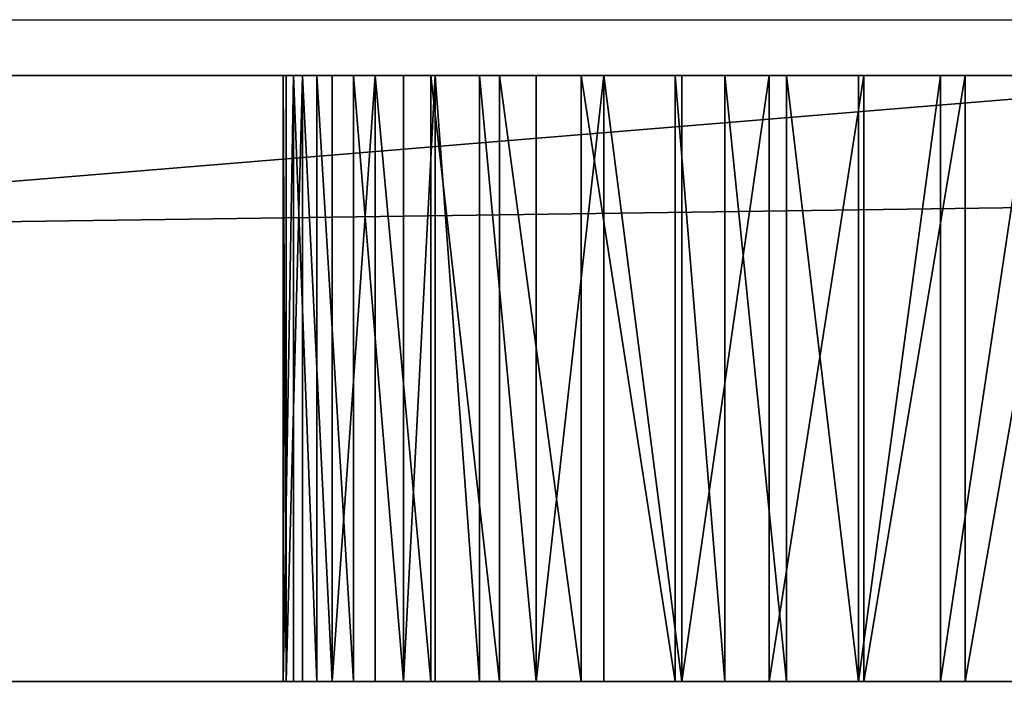
# Model space of a CAD drawing. Units: inches. Extents: x -155 to 242, y -178 to 301.
# Drawn here: x 62 to 64, y -26 to -25 of the extents above; entities that cross this region are included whole.
import ezdxf

# ---------------------------------------------------------------- set-up
doc = ezdxf.new("R2010")
doc.units = ezdxf.units.IN
doc.header["$MEASUREMENT"] = 0
doc.layers.get('0').update_dxf_attribs({"true_color": 0xffffff})
for name, color, linetype, true_color in [('element', 7, 'Continuous', 0xcc6600), ('FREZ_DZIURA__WEW__', 4, 'Continuous', 0x00ffff), ('kapsle', 7, 'Continuous', 0xffffff)]:
    doc.layers.add(name, color=color, linetype=linetype, true_color=true_color)
doc.layers.add('strefa bezpieczeństwa', color=7, linetype='Continuous')

# ---------------------------------------------------------------- blocks, each defined once
blk = doc.blocks.new('Group_44')
for p, q in [((0.1939, 2.996), (71.8942, 2.996)), ((15.3631, 2.996, 70.9263), (27.5253, 2.996, 71.0882)), ((15.7403, 2.996, 64.3654), (15.9154, 2.996, 64.3102)), ((15.9558, 2.996, 57.5061), (15.8064, 2.996, 57.3994)), ((15.9154, 2.996, 64.3102), (16.0825, 2.996, 64.2341)), ((15.9154, 2.996, 64.3102), (15.9154, 1.996, 64.3102)), ((16.0912, 2.996, 57.6301), (15.9558, 2.996, 57.5061)), ((15.9558, 2.996, 57.5061), (15.9558, 1.996, 57.5061)), ((16.0825, 2.996, 64.2341), (16.2391, 2.996, 64.1382)), ((16.0825, 2.996, 64.2341), (16.0825, 1.996, 64.2341)), ((16.2105, 2.996, 57.7697), (16.0912, 2.996, 57.6301)), ((16.0912, 2.996, 57.6301), (16.0912, 1.996, 57.6301)), ((16.312, 2.996, 57.9228), (16.2105, 2.996, 57.7697)), ((16.2105, 2.996, 57.7697), (16.2105, 1.996, 57.7697)), ((16.2391, 2.996, 64.1382), (16.3829, 2.996, 64.0239)), ((16.2391, 2.996, 64.1382), (16.2391, 1.996, 64.1382)), ((16.394, 2.996, 58.0871), (16.312, 2.996, 57.9228)), ((16.312, 2.996, 57.9228), (16.312, 1.996, 57.9228)), ((16.3829, 2.996, 64.0239), (16.5117, 2.996, 63.8931)), ((16.3829, 2.996, 64.0239), (16.3829, 1.996, 64.0239)), ((16.5493, 2.996, 58.4966), (16.394, 2.996, 58.0871)), ((16.394, 2.996, 58.0871), (16.394, 1.996, 58.0871)), ((16.5117, 2.996, 63.8931), (16.6236, 2.996, 63.7475)), ((16.5117, 2.996, 63.8931), (16.5117, 1.996, 63.8931)), ((16.6839, 2.996, 58.9134), (16.5493, 2.996, 58.4966)), ((16.5493, 2.996, 58.4966), (16.5493, 1.996, 58.4966)), ((16.6236, 2.996, 63.7475), (16.717, 2.996, 63.5894)), ((16.6236, 2.996, 63.7475), (16.6236, 1.996, 63.7475)), ((16.7975, 2.996, 59.3364), (16.6839, 2.996, 58.9134)), ((16.6839, 2.996, 58.9134), (16.6839, 1.996, 58.9134)), ((16.717, 2.996, 63.5894), (16.7905, 2.996, 63.4211)), ((16.717, 2.996, 63.5894), (16.717, 1.996, 63.5894)), ((16.7905, 2.996, 63.4211), (16.8429, 2.996, 63.2451)), ((16.7905, 2.996, 63.4211), (16.7905, 1.996, 63.4211)), ((16.8897, 2.996, 59.7646), (16.7975, 2.996, 59.3364)), ((16.7975, 2.996, 59.3364), (16.7975, 1.996, 59.3364)), ((16.8429, 2.996, 63.2451), (16.9251, 2.996, 62.8149)), ((16.8429, 2.996, 63.2451), (16.8429, 1.996, 63.2451)), ((16.9603, 2.996, 60.1968), (16.8897, 2.996, 59.7646)), ((16.8897, 2.996, 59.7646), (16.8897, 1.996, 59.7646)), ((16.9251, 2.996, 62.8149), (16.9857, 2.996, 62.3811)), ((16.9251, 2.996, 62.8149), (16.9251, 1.996, 62.8149)), ((17.0092, 2.996, 60.6321), (16.9603, 2.996, 60.1968)), ((16.9603, 2.996, 60.1968), (16.9603, 1.996, 60.1968)), ((16.9857, 2.996, 62.3811), (17.0245, 2.996, 61.9448)), ((16.9857, 2.996, 62.3811), (16.9857, 1.996, 62.3811)), ((17.0363, 2.996, 61.0692), (17.0092, 2.996, 60.6321)), ((17.0092, 2.996, 60.6321), (17.0092, 1.996, 60.6321)), ((17.0245, 2.996, 61.9448), (17.0414, 2.996, 61.5072)), ((17.0245, 2.996, 61.9448), (17.0245, 1.996, 61.9448)), ((17.0414, 2.996, 61.5072), (17.0363, 2.996, 61.0692)), ((17.0363, 2.996, 61.0692), (17.0363, 1.996, 61.0692)), ((17.0414, 2.996, 61.5072), (17.0414, 1.996, 61.5072)), ((0.1939, 1.996), (71.8942, 1.996)), ((15.3631, 1.996, 70.9263), (27.5253, 1.996, 71.0882)), ((15.7403, 1.996, 64.3654), (15.9154, 1.996, 64.3102)), ((15.9558, 1.996, 57.5061), (15.8064, 1.996, 57.3994)), ((15.9154, 1.996, 64.3102), (16.0825, 1.996, 64.2341)), ((16.0912, 1.996, 57.6301), (15.9558, 1.996, 57.5061)), ((16.0825, 1.996, 64.2341), (16.2391, 1.996, 64.1382)), ((16.2105, 1.996, 57.7697), (16.0912, 1.996, 57.6301)), ((16.312, 1.996, 57.9228), (16.2105, 1.996, 57.7697)), ((16.2391, 1.996, 64.1382), (16.3829, 1.996, 64.0239)), ((16.394, 1.996, 58.0871), (16.312, 1.996, 57.9228)), ((16.3829, 1.996, 64.0239), (16.5117, 1.996, 63.8931)), ((16.5493, 1.996, 58.4966), (16.394, 1.996, 58.0871)), ((16.5117, 1.996, 63.8931), (16.6236, 1.996, 63.7475)), ((16.6839, 1.996, 58.9134), (16.5493, 1.996, 58.4966)), ((16.6236, 1.996, 63.7475), (16.717, 1.996, 63.5894)), ((16.7975, 1.996, 59.3364), (16.6839, 1.996, 58.9134)), ((16.717, 1.996, 63.5894), (16.7905, 1.996, 63.4211)), ((16.7905, 1.996, 63.4211), (16.8429, 1.996, 63.2451)), ((16.8897, 1.996, 59.7646), (16.7975, 1.996, 59.3364)), ((16.8429, 1.996, 63.2451), (16.9251, 1.996, 62.8149)), ((16.9603, 1.996, 60.1968), (16.8897, 1.996, 59.7646)), ((16.9251, 1.996, 62.8149), (16.9857, 1.996, 62.3811)), ((17.0092, 1.996, 60.6321), (16.9603, 1.996, 60.1968)), ((16.9857, 1.996, 62.3811), (17.0245, 1.996, 61.9448)), ((17.0363, 1.996, 61.0692), (17.0092, 1.996, 60.6321)), ((17.0245, 1.996, 61.9448), (17.0414, 1.996, 61.5072)), ((17.0414, 1.996, 61.5072), (17.0363, 1.996, 61.0692))]:
    blk.add_line(p, q)
at = {"color": 5, "true_color": 0x0000ff}
mesh = blk.add_polyface(dxfattribs=at)
corners = [(0.1939, 1.996), (71.8942, 2.996), (0.1939, 2.996), (71.8942, 1.996)]
mesh.append_faces([[corners[k] for k in face] for face in [(0, 1, 2), (1, 0, 3)]], dxfattribs={"vtx0": -1, "color": 5})
mesh = blk.add_polyface(dxfattribs=at)
corners = [(0.1939, 2.996), (4.8621, 2.996, 6.1818), (4.7689, 2.996, 6.1103), (4.6604, 2.996, 6.0653), (4.5439, 2.996, 6.05), (4.5439, 2.996, 6.95), (15.2965, 2.996, 57.1982), (15.1144, 2.996, 57.1741), (14.9308, 2.996, 57.1723), (4.0939, 2.996, 6.5), (0.1939, 2.996, 65.5988), (4.1093, 2.996, 6.3835), (4.1542, 2.996, 6.275), (4.2257, 2.996, 6.1818), (4.3189, 2.996, 6.1103), (4.4275, 2.996, 6.0653), (4.1093, 2.996, 6.6165), (4.1542, 2.996, 6.725), (4.2257, 2.996, 6.8182), (4.3189, 2.996, 6.8897), (4.4275, 2.996, 6.9347), (12.5887, 2.996, 58.1559), (12.9654, 2.996, 57.9325), (13.3529, 2.996, 57.7282), (13.7501, 2.996, 57.5437), (14.156, 2.996, 57.3793), (14.5697, 2.996, 57.2354), (14.7483, 2.996, 57.1928), (12.2236, 2.996, 58.3978), (11.8711, 2.996, 58.6578), (11.5321, 2.996, 58.9351), (11.2074, 2.996, 59.2291), (10.8978, 2.996, 59.5389), (10.6042, 2.996, 59.8639), (10.3272, 2.996, 60.2031), (10.2259, 2.996, 60.3563), (10.1441, 2.996, 60.5207), (10.0828, 2.996, 60.6938), (10.0431, 2.996, 60.8731), (10.0255, 2.996, 61.0559), (10.0302, 2.996, 61.2395), (10.0572, 2.996, 61.4211), (10.1062, 2.996, 61.5981), (10.1763, 2.996, 61.7678), (10.2665, 2.996, 61.9277), (10.3755, 2.996, 62.0755), (10.5017, 2.996, 62.2089), (10.8332, 2.996, 62.4952), (11.1786, 2.996, 62.7646), (11.537, 2.996, 63.0163), (11.9076, 2.996, 63.2497), (12.2894, 2.996, 63.4643), (12.6815, 2.996, 63.6594), (13.0829, 2.996, 63.8347), (13.4926, 2.996, 63.9897), (13.9095, 2.996, 64.1239), (14.3326, 2.996, 64.2371), (14.7608, 2.996, 64.3289), (15.1932, 2.996, 64.3991), (15.3765, 2.996, 64.4102), (19.6652, 2.996, 64.4486), (19.7205, 2.996, 64.596), (19.7933, 2.996, 64.7356), (19.8825, 2.996, 64.8652), (19.9868, 2.996, 64.9831), (22.7461, 2.996, 65.6004), (8.5899, 2.996, 68.1485)]
mesh.append_faces([[corners[k] for k in face] for face in [(0, 9, 10), (9, 0, 11), (11, 0, 12), (12, 0, 13), (13, 0, 14), (14, 0, 15), (15, 0, 4), (21, 5, 22), (22, 5, 23), (23, 5, 24), (24, 5, 25), (25, 5, 26), (26, 5, 27), (27, 5, 8), (10, 65, 66)]], dxfattribs={"vtx0": -1, "vtx1": -1, "color": 5})
mesh.append_faces([[corners[k] for k in face] for face in [(10, 5, 21), (10, 59, 60)]], dxfattribs={"vtx0": -1, "vtx1": -1, "vtx2": -1, "color": 5})
mesh.append_faces([[corners[k] for k in face] for face in [(0, 1, 2), (0, 2, 3), (0, 3, 4), (5, 6, 7), (5, 7, 8), (10, 9, 16), (10, 16, 17), (10, 17, 18), (10, 18, 19), (10, 19, 20), (10, 20, 5), (10, 21, 28), (10, 28, 29), (10, 29, 30), (10, 30, 31), (10, 31, 32), (10, 32, 33), (10, 33, 34), (10, 34, 35), (10, 35, 36), (10, 36, 37), (10, 37, 38), (10, 38, 39), (10, 39, 40), (10, 40, 41), (10, 41, 42), (10, 42, 43), (10, 43, 44), (10, 44, 45), (10, 45, 46), (10, 46, 47), (10, 47, 48), (10, 48, 49), (10, 49, 50), (10, 50, 51), (10, 51, 52), (10, 52, 53), (10, 53, 54), (10, 54, 55), (10, 55, 56), (10, 56, 57), (10, 57, 58), (10, 58, 59), (10, 60, 61), (10, 61, 62), (10, 62, 63), (10, 63, 64)]], dxfattribs={"vtx0": -1, "vtx2": -1, "color": 5})
mesh = blk.add_polyface(dxfattribs=at)
corners = [(16.9603, 2.996, 60.1968), (21.5163, 2.996, 60.2095), (17.0092, 2.996, 60.6321), (21.0293, 2.996, 60.7807), (17.0363, 2.996, 61.0692), (20.8079, 2.996, 61.0838), (17.0414, 2.996, 61.5072), (20.412, 2.996, 61.7215), (17.0245, 2.996, 61.9448), (20.2385, 2.996, 62.0545), (16.9857, 2.996, 62.3811), (20.0819, 2.996, 62.3956), (16.9251, 2.996, 62.8149), (19.8209, 2.996, 63.0994), (16.8429, 2.996, 63.2451), (19.7172, 2.996, 63.4602), (16.7905, 2.996, 63.4211), (16.717, 2.996, 63.5894), (19.6317, 2.996, 63.8258), (16.6236, 2.996, 63.7475), (16.5117, 2.996, 63.8931), (19.6114, 2.996, 63.9819), (16.3829, 2.996, 64.0239), (19.6103, 2.996, 64.1393), (16.2391, 2.996, 64.1382), (16.0825, 2.996, 64.2341), (19.6283, 2.996, 64.2956), (15.9154, 2.996, 64.3102), (19.6652, 2.996, 64.4486), (15.7403, 2.996, 64.3654), (15.5597, 2.996, 64.3989), (15.3765, 2.996, 64.4102), (4.5439, 2.996, 6.95), (30.0565, 2.996, 59.19), (15.2965, 2.996, 57.1982), (0.1939, 2.996, 65.5988), (19.9868, 2.996, 64.9831), (20.1047, 2.996, 65.0873), (20.2345, 2.996, 65.1765), (20.374, 2.996, 65.2492), (20.5214, 2.996, 65.3044), (20.8845, 2.996, 65.4), (21.2519, 2.996, 65.4774), (21.6226, 2.996, 65.5362), (21.9959, 2.996, 65.5764), (22.3707, 2.996, 65.5978), (22.7461, 2.996, 65.6004), (8.5899, 2.996, 68.1485), (27.5253, 2.996, 71.0882), (15.3631, 2.996, 70.9263)]
mesh.append_faces([[corners[k] for k in face] for face in [(47, 48, 49)]], dxfattribs={"vtx0": -1, "color": 5})
mesh.append_faces([[corners[k] for k in face] for face in [(0, 1, 2), (2, 3, 4), (4, 5, 6), (6, 7, 8), (8, 9, 10), (10, 11, 12), (12, 13, 14), (14, 15, 16), (16, 15, 17), (17, 18, 19), (19, 18, 20), (20, 21, 22), (22, 23, 24), (24, 23, 25), (25, 26, 27), (27, 28, 29), (29, 28, 30), (30, 28, 31)]], dxfattribs={"vtx0": -1, "vtx1": -1, "color": 5})
mesh.append_faces([[corners[k] for k in face] for face in [(32, 33, 34)]], dxfattribs={"vtx0": -1, "vtx1": -1, "vtx2": -1, "color": 5})
mesh.append_faces([[corners[k] for k in face] for face in [(25, 23, 26), (27, 26, 28), (35, 36, 37), (35, 37, 38), (35, 38, 39), (35, 39, 40), (35, 40, 41), (35, 41, 42), (35, 42, 43), (35, 43, 44), (35, 44, 45), (35, 45, 46)]], dxfattribs={"vtx0": -1, "vtx2": -1, "color": 5})
mesh = blk.add_polyface(dxfattribs=at)
corners = [(16.7975, 2.996, 59.3364), (29.9255, 2.996, 59.1846), (29.7947, 2.996, 59.1953), (29.6663, 2.996, 59.2218), (29.542, 2.996, 59.2637), (29.4237, 2.996, 59.3204), (29.3132, 2.996, 59.3911), (16.8897, 2.996, 59.7646), (22.6374, 2.996, 59.5967), (29.2122, 2.996, 59.4747), (29.122, 2.996, 59.57), (29.0442, 2.996, 59.6756), (22.7946, 2.996, 59.6035), (22.9499, 2.996, 59.6293), (23.1009, 2.996, 59.6738), (23.2453, 2.996, 59.7364), (28.9797, 2.996, 59.7898), (23.381, 2.996, 59.8161), (28.8541, 2.996, 60.0763), (23.5061, 2.996, 59.9117), (23.7799, 2.996, 60.1685), (28.7431, 2.996, 60.3688), (24.0405, 2.996, 60.4387), (28.6468, 2.996, 60.6665), (24.2872, 2.996, 60.7217), (28.5656, 2.996, 60.9686), (24.5195, 2.996, 61.0166), (28.4996, 2.996, 61.2744), (24.7367, 2.996, 61.3228), (28.449, 2.996, 61.5831), (24.9382, 2.996, 61.6396), (28.414, 2.996, 61.894), (25.1237, 2.996, 61.966), (28.3945, 2.996, 62.2063), (25.2925, 2.996, 62.3013), (28.3908, 2.996, 62.5191), (25.4444, 2.996, 62.6446), (28.4027, 2.996, 62.8317), (25.5788, 2.996, 62.9951), (28.4303, 2.996, 63.1433), (25.6956, 2.996, 63.3519), (28.4734, 2.996, 63.4532), (25.7942, 2.996, 63.7142), (28.5045, 2.996, 63.5806), (28.5508, 2.996, 63.7033), (28.6117, 2.996, 63.8195), (25.8201, 2.996, 63.8694), (28.6863, 2.996, 63.9274), (25.827, 2.996, 64.0267), (28.7735, 2.996, 64.0254), (28.8719, 2.996, 64.1121), (25.8146, 2.996, 64.1836), (28.9802, 2.996, 64.1861), (25.7833, 2.996, 64.3378), (0.1939, 2.996), (71.8942, 2.996, 69.8458), (4.8621, 2.996, 6.1818), (4.9336, 2.996, 6.275), (4.9786, 2.996, 6.3835), (4.9939, 2.996, 6.5), (4.9786, 2.996, 6.6165), (4.9336, 2.996, 6.725), (4.8621, 2.996, 6.8182), (4.7689, 2.996, 6.8897), (4.6604, 2.996, 6.9347), (4.5439, 2.996, 6.95), (30.186, 2.996, 59.2112), (30.0565, 2.996, 59.19), (16.5493, 2.996, 58.4966), (8.5899, 2.996, 68.1485), (22.7461, 2.996, 65.6004), (38.1045, 2.996, 67.577), (27.5253, 2.996, 71.0882)]
mesh.append_faces([[corners[k] for k in face] for face in [(11, 8, 10), (8, 11, 12), (12, 11, 13), (13, 11, 14), (14, 11, 15), (15, 16, 17), (17, 18, 19), (19, 18, 20), (20, 21, 22), (22, 23, 24), (24, 25, 26), (26, 27, 28), (28, 29, 30), (30, 31, 32), (32, 33, 34), (34, 35, 36), (36, 37, 38), (38, 39, 40), (40, 41, 42), (42, 45, 46), (46, 47, 48), (48, 50, 51), (51, 52, 53), (56, 55, 57), (57, 55, 58), (58, 55, 59), (59, 55, 60), (60, 55, 61), (61, 55, 62), (62, 55, 63), (63, 55, 64), (64, 55, 65)]], dxfattribs={"vtx0": -1, "vtx1": -1, "color": 5})
mesh.append_faces([[corners[k] for k in face] for face in [(7, 6, 8), (54, 55, 56), (69, 70, 71)]], dxfattribs={"vtx0": -1, "vtx1": -1, "vtx2": -1, "color": 5})
mesh.append_faces([[corners[k] for k in face] for face in [(0, 1, 2), (0, 2, 3), (0, 3, 4), (0, 4, 5), (0, 5, 6), (8, 6, 9), (8, 9, 10), (15, 11, 16), (17, 16, 18), (20, 18, 21), (22, 21, 23), (24, 23, 25), (26, 25, 27), (28, 27, 29), (30, 29, 31), (32, 31, 33), (34, 33, 35), (36, 35, 37), (38, 37, 39), (40, 39, 41), (42, 41, 43), (42, 43, 44), (42, 44, 45), (46, 45, 47), (48, 47, 49), (48, 49, 50), (65, 66, 67), (68, 67, 1), (69, 71, 72)]], dxfattribs={"vtx0": -1, "vtx2": -1, "color": 5})
mesh = blk.add_polyface(dxfattribs=at)
corners = [(71.8942, 2.996, 69.8458), (0.1939, 2.996), (71.8942, 2.996), (4.5439, 2.996, 6.95), (60.5779, 2.996, 66.6559), (30.6018, 2.996, 59.3656), (30.8854, 2.996, 59.4975), (31.1621, 2.996, 59.6435), (31.4312, 2.996, 59.8032), (31.6919, 2.996, 59.9761), (31.9436, 2.996, 60.1619), (32.1856, 2.996, 60.3601), (32.4175, 2.996, 60.5701), (32.6385, 2.996, 60.7915), (32.8482, 2.996, 61.0237), (33.0459, 2.996, 61.2662), (33.2313, 2.996, 61.5182), (33.298, 2.996, 61.6311), (33.3505, 2.996, 61.7513), (33.3879, 2.996, 61.877), (33.4098, 2.996, 62.0064), (33.4158, 2.996, 62.1374), (33.4058, 2.996, 62.2682), (33.3799, 2.996, 62.3968), (33.3386, 2.996, 62.5213), (33.2825, 2.996, 62.6398), (33.2124, 2.996, 62.7506), (33.1293, 2.996, 62.8521), (33.0344, 2.996, 62.9427), (32.7877, 2.996, 63.135), (32.5316, 2.996, 63.3147), (32.2668, 2.996, 63.4814), (31.994, 2.996, 63.6345), (31.7139, 2.996, 63.7738), (48.5156, 2.996, 65.4884), (70.5523, 2.996, 70.7772), (70.72, 2.996, 70.8235)]
mesh.append_faces([[corners[k] for k in face] for face in [(0, 1, 2), (35, 0, 36)]], dxfattribs={"vtx0": -1, "color": 5})
mesh.append_faces([[corners[k] for k in face] for face in [(5, 4, 6), (6, 4, 7), (7, 4, 8), (8, 4, 9), (9, 4, 10), (10, 4, 11), (11, 4, 12), (12, 4, 13), (13, 4, 14), (14, 4, 15), (15, 4, 16), (16, 4, 17), (17, 4, 18), (18, 4, 19), (19, 4, 20), (20, 4, 21), (21, 4, 22), (22, 4, 23), (23, 4, 24), (24, 4, 25), (25, 4, 26), (26, 4, 27), (27, 4, 28), (28, 4, 29), (29, 4, 30), (30, 4, 31), (31, 4, 32), (32, 4, 33), (4, 0, 35)]], dxfattribs={"vtx0": -1, "vtx1": -1, "color": 5})
mesh.append_faces([[corners[k] for k in face] for face in [(3, 0, 4)]], dxfattribs={"vtx0": -1, "vtx1": -1, "vtx2": -1, "color": 5})
mesh.append_faces([[corners[k] for k in face] for face in [(33, 4, 34)]], dxfattribs={"vtx0": -1, "vtx2": -1, "color": 5})
mesh = blk.add_polyface(dxfattribs=at)
corners = [(25.8146, 2.996, 64.1836), (28.8719, 2.996, 64.1121), (28.9802, 2.996, 64.1861), (25.7833, 2.996, 64.3378), (29.0966, 2.996, 64.2465), (29.2196, 2.996, 64.2922), (29.3472, 2.996, 64.3226), (29.4775, 2.996, 64.3373), (4.5439, 2.996, 6.95), (60.5779, 2.996, 66.6559), (30.186, 2.996, 59.2112), (30.3119, 2.996, 59.248), (30.6018, 2.996, 59.3656), (31.7139, 2.996, 63.7738), (48.5156, 2.996, 65.4884), (31.4271, 2.996, 63.8989), (31.1344, 2.996, 64.0094), (30.8366, 2.996, 64.1052), (30.5344, 2.996, 64.1859), (30.2284, 2.996, 64.2514), (29.9196, 2.996, 64.3014), (29.6087, 2.996, 64.336), (25.7334, 2.996, 64.4871), (25.6657, 2.996, 64.6292), (25.5812, 2.996, 64.762), (25.4812, 2.996, 64.8836), (25.3672, 2.996, 64.992), (25.2408, 2.996, 65.0858), (25.1039, 2.996, 65.1636), (24.9586, 2.996, 65.224), (24.5993, 2.996, 65.3328), (24.2349, 2.996, 65.4233), (23.8665, 2.996, 65.4955), (38.1045, 2.996, 67.577), (23.495, 2.996, 65.5492), (23.1212, 2.996, 65.5842), (22.7461, 2.996, 65.6004)]
mesh.append_faces([[corners[k] for k in face] for face in [(10, 9, 11), (11, 9, 12), (13, 14, 15), (15, 14, 16), (16, 14, 17), (17, 14, 18), (18, 14, 19), (19, 14, 20), (20, 14, 21), (21, 14, 7), (3, 14, 22), (22, 14, 23), (23, 14, 24), (24, 14, 25), (25, 14, 26), (26, 14, 27), (27, 14, 28), (28, 14, 29), (29, 14, 30), (30, 14, 31), (32, 33, 34), (34, 33, 35), (35, 33, 36)]], dxfattribs={"vtx0": -1, "vtx1": -1, "color": 5})
mesh.append_faces([[corners[k] for k in face] for face in [(8, 9, 10), (7, 14, 3)]], dxfattribs={"vtx0": -1, "vtx1": -1, "vtx2": -1, "color": 5})
mesh.append_faces([[corners[k] for k in face] for face in [(0, 1, 2), (3, 2, 4), (3, 4, 5), (3, 5, 6), (3, 6, 7), (14, 32, 31), (32, 14, 33)]], dxfattribs={"vtx0": -1, "vtx2": -1, "color": 5})
mesh = blk.add_polyface(dxfattribs=at)
corners = [(29.9255, 2.996, 59.1846), (16.7975, 2.996, 59.3364), (16.6839, 2.996, 58.9134), (29.3132, 2.996, 59.3911), (16.8897, 2.996, 59.7646), (22.6374, 2.996, 59.5967), (22.4805, 2.996, 59.6092), (22.3262, 2.996, 59.6406), (22.177, 2.996, 59.6906), (22.0349, 2.996, 59.7583), (21.9021, 2.996, 59.8428), (16.9603, 2.996, 60.1968), (21.7806, 2.996, 59.9429), (21.5163, 2.996, 60.2095), (17.0092, 2.996, 60.6321), (21.2657, 2.996, 60.489), (21.0293, 2.996, 60.7807), (17.0363, 2.996, 61.0692), (20.8079, 2.996, 61.0838), (17.0414, 2.996, 61.5072), (20.602, 2.996, 61.3977), (20.412, 2.996, 61.7215), (17.0245, 2.996, 61.9448), (20.2385, 2.996, 62.0545), (16.9857, 2.996, 62.3811), (20.0819, 2.996, 62.3956), (16.9251, 2.996, 62.8149), (19.9426, 2.996, 62.7443), (19.8209, 2.996, 63.0994), (16.8429, 2.996, 63.2451), (19.7172, 2.996, 63.4602), (16.717, 2.996, 63.5894), (19.6317, 2.996, 63.8258), (16.5117, 2.996, 63.8931), (19.6114, 2.996, 63.9819), (16.3829, 2.996, 64.0239), (19.6103, 2.996, 64.1393), (15.2965, 2.996, 57.1982), (30.0565, 2.996, 59.19), (15.4742, 2.996, 57.2443), (15.645, 2.996, 57.3117), (15.8064, 2.996, 57.3994), (15.9558, 2.996, 57.5061), (16.0912, 2.996, 57.6301), (16.2105, 2.996, 57.7697), (16.312, 2.996, 57.9228), (16.394, 2.996, 58.0871), (16.5493, 2.996, 58.4966)]
mesh.append_faces([[corners[k] for k in face] for face in [(1, 3, 4), (4, 10, 11), (37, 38, 39), (39, 38, 40), (40, 38, 41), (41, 38, 42), (42, 38, 43), (43, 38, 44), (44, 38, 45), (45, 38, 46), (46, 38, 47), (47, 0, 2)]], dxfattribs={"vtx0": -1, "vtx1": -1, "color": 5})
mesh.append_faces([[corners[k] for k in face] for face in [(0, 1, 2), (4, 5, 6), (4, 6, 7), (4, 7, 8), (4, 8, 9), (4, 9, 10), (11, 10, 12), (11, 12, 13), (14, 13, 15), (14, 15, 16), (17, 16, 18), (19, 18, 20), (19, 20, 21), (22, 21, 23), (24, 23, 25), (26, 25, 27), (26, 27, 28), (29, 28, 30), (31, 30, 32), (33, 32, 34), (35, 34, 36)]], dxfattribs={"vtx0": -1, "vtx2": -1, "color": 5})
mesh = blk.add_polyface(dxfattribs=at)
corners = [(27.5253, 2.996, 71.0882), (15.3631, 1.996, 70.9263), (15.3631, 2.996, 70.9263), (27.5253, 1.996, 71.0882)]
mesh.append_faces([[corners[k] for k in face] for face in [(0, 1, 2), (1, 0, 3)]], dxfattribs={"vtx0": -1, "color": 5})
mesh = blk.add_polyface(dxfattribs=at)
corners = [(15.7403, 1.996, 64.3654), (15.9154, 2.996, 64.3102), (15.7403, 2.996, 64.3654), (15.9154, 1.996, 64.3102)]
mesh.append_faces([[corners[k] for k in face] for face in [(0, 1, 2), (1, 0, 3)]], dxfattribs={"vtx0": -1, "color": 5})
mesh = blk.add_polyface(dxfattribs=at)
corners = [(15.9558, 2.996, 57.5061), (15.8064, 1.996, 57.3994), (15.8064, 2.996, 57.3994), (15.9558, 1.996, 57.5061)]
mesh.append_faces([[corners[k] for k in face] for face in [(0, 1, 2), (1, 0, 3)]], dxfattribs={"vtx0": -1, "color": 5})
mesh = blk.add_polyface(dxfattribs=at)
corners = [(15.9154, 1.996, 64.3102), (16.0825, 2.996, 64.2341), (15.9154, 2.996, 64.3102), (16.0825, 1.996, 64.2341)]
mesh.append_faces([[corners[k] for k in face] for face in [(0, 1, 2), (1, 0, 3)]], dxfattribs={"vtx0": -1, "color": 5})
mesh = blk.add_polyface(dxfattribs=at)
corners = [(16.0912, 2.996, 57.6301), (15.9558, 1.996, 57.5061), (15.9558, 2.996, 57.5061), (16.0912, 1.996, 57.6301)]
mesh.append_faces([[corners[k] for k in face] for face in [(0, 1, 2), (1, 0, 3)]], dxfattribs={"vtx0": -1, "color": 5})
mesh = blk.add_polyface(dxfattribs=at)
corners = [(16.0825, 1.996, 64.2341), (16.2391, 2.996, 64.1382), (16.0825, 2.996, 64.2341), (16.2391, 1.996, 64.1382)]
mesh.append_faces([[corners[k] for k in face] for face in [(0, 1, 2), (1, 0, 3)]], dxfattribs={"vtx0": -1, "color": 5})
mesh = blk.add_polyface(dxfattribs=at)
corners = [(16.0912, 2.996, 57.6301), (16.2105, 1.996, 57.7697), (16.0912, 1.996, 57.6301), (16.2105, 2.996, 57.7697)]
mesh.append_faces([[corners[k] for k in face] for face in [(0, 1, 2), (1, 0, 3)]], dxfattribs={"vtx0": -1, "color": 5})
mesh = blk.add_polyface(dxfattribs=at)
corners = [(16.2105, 2.996, 57.7697), (16.312, 1.996, 57.9228), (16.2105, 1.996, 57.7697), (16.312, 2.996, 57.9228)]
mesh.append_faces([[corners[k] for k in face] for face in [(0, 1, 2), (1, 0, 3)]], dxfattribs={"vtx0": -1, "color": 5})
mesh = blk.add_polyface(dxfattribs=at)
corners = [(16.2391, 1.996, 64.1382), (16.3829, 2.996, 64.0239), (16.2391, 2.996, 64.1382), (16.3829, 1.996, 64.0239)]
mesh.append_faces([[corners[k] for k in face] for face in [(0, 1, 2), (1, 0, 3)]], dxfattribs={"vtx0": -1, "color": 5})
mesh = blk.add_polyface(dxfattribs=at)
corners = [(16.312, 2.996, 57.9228), (16.394, 1.996, 58.0871), (16.312, 1.996, 57.9228), (16.394, 2.996, 58.0871)]
mesh.append_faces([[corners[k] for k in face] for face in [(0, 1, 2), (1, 0, 3)]], dxfattribs={"vtx0": -1, "color": 5})
mesh = blk.add_polyface(dxfattribs=at)
corners = [(16.5117, 1.996, 63.8931), (16.3829, 2.996, 64.0239), (16.3829, 1.996, 64.0239), (16.5117, 2.996, 63.8931)]
mesh.append_faces([[corners[k] for k in face] for face in [(0, 1, 2), (1, 0, 3)]], dxfattribs={"vtx0": -1, "color": 5})
mesh = blk.add_polyface(dxfattribs=at)
corners = [(16.394, 2.996, 58.0871), (16.5493, 1.996, 58.4966), (16.394, 1.996, 58.0871), (16.5493, 2.996, 58.4966)]
mesh.append_faces([[corners[k] for k in face] for face in [(0, 1, 2), (1, 0, 3)]], dxfattribs={"vtx0": -1, "color": 5})
mesh = blk.add_polyface(dxfattribs=at)
corners = [(16.6236, 2.996, 63.7475), (16.5117, 1.996, 63.8931), (16.6236, 1.996, 63.7475), (16.5117, 2.996, 63.8931)]
mesh.append_faces([[corners[k] for k in face] for face in [(0, 1, 2), (1, 0, 3)]], dxfattribs={"vtx0": -1, "color": 5})
mesh = blk.add_polyface(dxfattribs=at)
corners = [(16.5493, 2.996, 58.4966), (16.6839, 1.996, 58.9134), (16.5493, 1.996, 58.4966), (16.6839, 2.996, 58.9134)]
mesh.append_faces([[corners[k] for k in face] for face in [(0, 1, 2), (1, 0, 3)]], dxfattribs={"vtx0": -1, "color": 5})
mesh = blk.add_polyface(dxfattribs=at)
corners = [(16.717, 1.996, 63.5894), (16.6236, 2.996, 63.7475), (16.6236, 1.996, 63.7475), (16.717, 2.996, 63.5894)]
mesh.append_faces([[corners[k] for k in face] for face in [(0, 1, 2), (1, 0, 3)]], dxfattribs={"vtx0": -1, "color": 5})
mesh = blk.add_polyface(dxfattribs=at)
corners = [(16.6839, 2.996, 58.9134), (16.7975, 1.996, 59.3364), (16.6839, 1.996, 58.9134), (16.7975, 2.996, 59.3364)]
mesh.append_faces([[corners[k] for k in face] for face in [(0, 1, 2), (1, 0, 3)]], dxfattribs={"vtx0": -1, "color": 5})
mesh = blk.add_polyface(dxfattribs=at)
corners = [(16.7905, 1.996, 63.4211), (16.717, 2.996, 63.5894), (16.717, 1.996, 63.5894), (16.7905, 2.996, 63.4211)]
mesh.append_faces([[corners[k] for k in face] for face in [(0, 1, 2), (1, 0, 3)]], dxfattribs={"vtx0": -1, "color": 5})
mesh = blk.add_polyface(dxfattribs=at)
corners = [(16.8429, 2.996, 63.2451), (16.7905, 1.996, 63.4211), (16.8429, 1.996, 63.2451), (16.7905, 2.996, 63.4211)]
mesh.append_faces([[corners[k] for k in face] for face in [(0, 1, 2), (1, 0, 3)]], dxfattribs={"vtx0": -1, "color": 5})
mesh = blk.add_polyface(dxfattribs=at)
corners = [(16.7975, 2.996, 59.3364), (16.8897, 1.996, 59.7646), (16.7975, 1.996, 59.3364), (16.8897, 2.996, 59.7646)]
mesh.append_faces([[corners[k] for k in face] for face in [(0, 1, 2), (1, 0, 3)]], dxfattribs={"vtx0": -1, "color": 5})
mesh = blk.add_polyface(dxfattribs=at)
corners = [(16.9251, 1.996, 62.8149), (16.8429, 2.996, 63.2451), (16.8429, 1.996, 63.2451), (16.9251, 2.996, 62.8149)]
mesh.append_faces([[corners[k] for k in face] for face in [(0, 1, 2), (1, 0, 3)]], dxfattribs={"vtx0": -1, "color": 5})
mesh = blk.add_polyface(dxfattribs=at)
corners = [(16.8897, 1.996, 59.7646), (16.9603, 2.996, 60.1968), (16.9603, 1.996, 60.1968), (16.8897, 2.996, 59.7646)]
mesh.append_faces([[corners[k] for k in face] for face in [(0, 1, 2), (1, 0, 3)]], dxfattribs={"vtx0": -1, "color": 5})
mesh = blk.add_polyface(dxfattribs=at)
corners = [(16.9857, 1.996, 62.3811), (16.9251, 2.996, 62.8149), (16.9251, 1.996, 62.8149), (16.9857, 2.996, 62.3811)]
mesh.append_faces([[corners[k] for k in face] for face in [(0, 1, 2), (1, 0, 3)]], dxfattribs={"vtx0": -1, "color": 5})
mesh = blk.add_polyface(dxfattribs=at)
corners = [(16.9603, 2.996, 60.1968), (17.0092, 1.996, 60.6321), (16.9603, 1.996, 60.1968), (17.0092, 2.996, 60.6321)]
mesh.append_faces([[corners[k] for k in face] for face in [(0, 1, 2), (1, 0, 3)]], dxfattribs={"vtx0": -1, "color": 5})
mesh = blk.add_polyface(dxfattribs=at)
corners = [(17.0245, 1.996, 61.9448), (16.9857, 2.996, 62.3811), (16.9857, 1.996, 62.3811), (17.0245, 2.996, 61.9448)]
mesh.append_faces([[corners[k] for k in face] for face in [(0, 1, 2), (1, 0, 3)]], dxfattribs={"vtx0": -1, "color": 5})
mesh = blk.add_polyface(dxfattribs=at)
corners = [(17.0092, 1.996, 60.6321), (17.0363, 2.996, 61.0692), (17.0363, 1.996, 61.0692), (17.0092, 2.996, 60.6321)]
mesh.append_faces([[corners[k] for k in face] for face in [(0, 1, 2), (1, 0, 3)]], dxfattribs={"vtx0": -1, "color": 5})
mesh = blk.add_polyface(dxfattribs=at)
corners = [(17.0414, 2.996, 61.5072), (17.0245, 1.996, 61.9448), (17.0414, 1.996, 61.5072), (17.0245, 2.996, 61.9448)]
mesh.append_faces([[corners[k] for k in face] for face in [(0, 1, 2), (1, 0, 3)]], dxfattribs={"vtx0": -1, "color": 5})
mesh = blk.add_polyface(dxfattribs=at)
corners = [(17.0363, 2.996, 61.0692), (17.0414, 1.996, 61.5072), (17.0363, 1.996, 61.0692), (17.0414, 2.996, 61.5072)]
mesh.append_faces([[corners[k] for k in face] for face in [(0, 1, 2), (1, 0, 3)]], dxfattribs={"vtx0": -1, "color": 5})
mesh = blk.add_polyface(dxfattribs=at)
corners = [(22.6374, 1.996, 59.5967), (29.0442, 1.996, 59.6756), (29.122, 1.996, 59.57), (22.7946, 1.996, 59.6035), (22.9499, 1.996, 59.6293), (23.1009, 1.996, 59.6738), (23.2453, 1.996, 59.7364), (28.9797, 1.996, 59.7898), (23.381, 1.996, 59.8161), (28.8541, 1.996, 60.0763), (23.5061, 1.996, 59.9117), (23.7799, 1.996, 60.1685), (28.7431, 1.996, 60.3688), (24.0405, 1.996, 60.4387), (28.6468, 1.996, 60.6665), (24.2872, 1.996, 60.7217), (28.5656, 1.996, 60.9686), (24.5195, 1.996, 61.0166), (28.4996, 1.996, 61.2744), (24.7367, 1.996, 61.3228), (28.449, 1.996, 61.5831), (24.9382, 1.996, 61.6396), (28.414, 1.996, 61.894), (25.1237, 1.996, 61.966), (28.3945, 1.996, 62.2063), (25.2925, 1.996, 62.3013), (28.3908, 1.996, 62.5191), (25.4444, 1.996, 62.6446), (28.4027, 1.996, 62.8317), (25.5788, 1.996, 62.9951), (28.4303, 1.996, 63.1433), (25.6956, 1.996, 63.3519), (28.4734, 1.996, 63.4532), (25.7942, 1.996, 63.7142), (28.5045, 1.996, 63.5806), (28.5508, 1.996, 63.7033), (28.6117, 1.996, 63.8195), (25.8201, 1.996, 63.8694), (28.6863, 1.996, 63.9274), (25.827, 1.996, 64.0267), (28.7735, 1.996, 64.0254), (28.8719, 1.996, 64.1121), (25.8146, 1.996, 64.1836), (28.9802, 1.996, 64.1861), (25.7833, 1.996, 64.3378), (29.0966, 1.996, 64.2465), (29.2196, 1.996, 64.2922), (29.3472, 1.996, 64.3226), (29.4775, 1.996, 64.3373), (0.1939, 1.996), (14.7483, 1.996, 57.1928), (14.9308, 1.996, 57.1723), (14.5697, 1.996, 57.2354), (14.156, 1.996, 57.3793), (13.7501, 1.996, 57.5437), (13.3529, 1.996, 57.7282), (12.9654, 1.996, 57.9325), (12.5887, 1.996, 58.1559), (0.1939, 1.996, 65.5988), (12.2236, 1.996, 58.3978), (11.8711, 1.996, 58.6578), (11.5321, 1.996, 58.9351), (11.2074, 1.996, 59.2291), (10.8978, 1.996, 59.5389), (10.6042, 1.996, 59.8639), (10.3272, 1.996, 60.2031), (10.2259, 1.996, 60.3563), (10.1441, 1.996, 60.5207), (10.0828, 1.996, 60.6938), (10.0431, 1.996, 60.8731), (10.0255, 1.996, 61.0559), (10.0302, 1.996, 61.2395), (10.0572, 1.996, 61.4211), (10.1062, 1.996, 61.5981), (10.1763, 1.996, 61.7678), (10.2665, 1.996, 61.9277), (10.3755, 1.996, 62.0755), (10.5017, 1.996, 62.2089), (10.8332, 1.996, 62.4952), (11.1786, 1.996, 62.7646), (11.537, 1.996, 63.0163), (11.9076, 1.996, 63.2497), (12.2894, 1.996, 63.4643), (12.6815, 1.996, 63.6594), (13.0829, 1.996, 63.8347), (13.4926, 1.996, 63.9897), (13.9095, 1.996, 64.1239), (14.3326, 1.996, 64.2371), (14.7608, 1.996, 64.3289), (15.1932, 1.996, 64.3991), (15.3765, 1.996, 64.4102), (19.6652, 1.996, 64.4486), (19.7205, 1.996, 64.596), (19.7933, 1.996, 64.7356), (19.8825, 1.996, 64.8652), (19.9868, 1.996, 64.9831), (20.1047, 1.996, 65.0873), (20.2345, 1.996, 65.1765), (20.374, 1.996, 65.2492), (20.5214, 1.996, 65.3044), (20.8845, 1.996, 65.4), (21.2519, 1.996, 65.4774), (21.6226, 1.996, 65.5362), (21.9959, 1.996, 65.5764), (22.3707, 1.996, 65.5978), (22.7461, 1.996, 65.6004), (8.5899, 1.996, 68.1485), (38.1045, 1.996, 67.577), (27.5253, 1.996, 71.0882), (15.3631, 1.996, 70.9263), (23.8665, 1.996, 65.4955), (48.5156, 1.996, 65.4884), (24.2349, 1.996, 65.4233), (23.495, 1.996, 65.5492), (23.1212, 1.996, 65.5842), (71.8942, 1.996, 69.8458), (71.8942, 1.996), (60.5779, 1.996, 66.6559), (30.186, 1.996, 59.2112), (30.0565, 1.996, 59.19), (15.2965, 1.996, 57.1982), (15.1144, 1.996, 57.1741), (15.4742, 1.996, 57.2443), (15.645, 1.996, 57.3117), (15.8064, 1.996, 57.3994), (15.9558, 1.996, 57.5061), (16.0912, 1.996, 57.6301), (16.2105, 1.996, 57.7697), (16.312, 1.996, 57.9228), (16.394, 1.996, 58.0871), (16.5493, 1.996, 58.4966), (29.9255, 1.996, 59.1846), (16.6839, 1.996, 58.9134), (30.3119, 1.996, 59.248), (30.6018, 1.996, 59.3656), (30.8854, 1.996, 59.4975), (31.1621, 1.996, 59.6435), (31.4312, 1.996, 59.8032), (31.6919, 1.996, 59.9761), (31.9436, 1.996, 60.1619), (32.1856, 1.996, 60.3601), (32.4175, 1.996, 60.5701), (32.6385, 1.996, 60.7915), (32.8482, 1.996, 61.0237), (33.0459, 1.996, 61.2662), (33.2313, 1.996, 61.5182), (33.298, 1.996, 61.6311), (33.3505, 1.996, 61.7513), (33.3879, 1.996, 61.877), (33.4098, 1.996, 62.0064), (33.4158, 1.996, 62.1374), (33.4058, 1.996, 62.2682), (33.3799, 1.996, 62.3968), (33.3386, 1.996, 62.5213), (33.2825, 1.996, 62.6398), (33.2124, 1.996, 62.7506), (33.1293, 1.996, 62.8521), (33.0344, 1.996, 62.9427), (32.7877, 1.996, 63.135), (32.5316, 1.996, 63.3147), (32.2668, 1.996, 63.4814), (31.994, 1.996, 63.6345), (31.7139, 1.996, 63.7738), (31.4271, 1.996, 63.8989), (31.1344, 1.996, 64.0094), (30.8366, 1.996, 64.1052), (30.5344, 1.996, 64.1859), (30.2284, 1.996, 64.2514), (29.9196, 1.996, 64.3014), (29.6087, 1.996, 64.336), (25.7334, 1.996, 64.4871), (25.6657, 1.996, 64.6292), (25.5812, 1.996, 64.762), (25.4812, 1.996, 64.8836), (25.3672, 1.996, 64.992), (25.2408, 1.996, 65.0858), (25.1039, 1.996, 65.1636), (24.9586, 1.996, 65.224), (24.5993, 1.996, 65.3328), (70.5523, 1.996, 70.7772), (70.72, 1.996, 70.8235), (16.7975, 1.996, 59.3364), (29.7947, 1.996, 59.1953), (29.6663, 1.996, 59.2218), (29.542, 1.996, 59.2637), (29.4237, 1.996, 59.3204), (29.3132, 1.996, 59.3911), (16.8897, 1.996, 59.7646), (29.2122, 1.996, 59.4747), (22.4805, 1.996, 59.6092), (22.3262, 1.996, 59.6406), (22.177, 1.996, 59.6906), (22.0349, 1.996, 59.7583), (21.9021, 1.996, 59.8428), (16.9603, 1.996, 60.1968), (21.7806, 1.996, 59.9429), (21.5163, 1.996, 60.2095), (17.0092, 1.996, 60.6321), (21.2657, 1.996, 60.489), (21.0293, 1.996, 60.7807), (17.0363, 1.996, 61.0692), (20.8079, 1.996, 61.0838), (17.0414, 1.996, 61.5072), (20.602, 1.996, 61.3977), (20.412, 1.996, 61.7215), (17.0245, 1.996, 61.9448), (20.2385, 1.996, 62.0545), (16.9857, 1.996, 62.3811), (20.0819, 1.996, 62.3956), (16.9251, 1.996, 62.8149), (19.9426, 1.996, 62.7443), (19.8209, 1.996, 63.0994), (16.8429, 1.996, 63.2451), (19.7172, 1.996, 63.4602), (16.7905, 1.996, 63.4211), (16.717, 1.996, 63.5894), (19.6317, 1.996, 63.8258), (16.6236, 1.996, 63.7475), (16.5117, 1.996, 63.8931), (19.6114, 1.996, 63.9819), (16.3829, 1.996, 64.0239), (19.6103, 1.996, 64.1393), (16.2391, 1.996, 64.1382), (16.0825, 1.996, 64.2341), (19.6283, 1.996, 64.2956), (15.9154, 1.996, 64.3102), (15.7403, 1.996, 64.3654), (15.5597, 1.996, 64.3989)]
mesh.append_faces([[corners[k] for k in face] for face in [(108, 106, 109), (49, 115, 116), (115, 179, 180)]], dxfattribs={"vtx0": -1, "color": 5})
mesh.append_faces([[corners[k] for k in face] for face in [(1, 6, 7), (7, 8, 9), (9, 11, 12), (12, 13, 14), (14, 15, 16), (16, 17, 18), (18, 19, 20), (20, 21, 22), (22, 23, 24), (24, 25, 26), (26, 27, 28), (28, 29, 30), (30, 31, 32), (32, 33, 34), (34, 33, 35), (35, 33, 36), (36, 37, 38), (38, 39, 40), (40, 39, 41), (41, 42, 43), (43, 44, 45), (45, 44, 46), (46, 44, 47), (47, 44, 48), (50, 49, 52), (52, 49, 53), (53, 49, 54), (54, 49, 55), (55, 49, 56), (56, 49, 57), (57, 58, 59), (59, 58, 60), (60, 58, 61), (61, 58, 62), (62, 58, 63), (63, 58, 64), (64, 58, 65), (65, 58, 66), (66, 58, 67), (67, 58, 68), (68, 58, 69), (69, 58, 70), (70, 58, 71), (71, 58, 72), (72, 58, 73), (73, 58, 74), (74, 58, 75), (75, 58, 76), (76, 58, 77), (77, 58, 78), (78, 58, 79), (79, 58, 80), (80, 58, 81), (81, 58, 82), (82, 58, 83), (83, 58, 84), (84, 58, 85), (85, 58, 86), (86, 58, 87), (87, 58, 88), (88, 58, 89), (89, 58, 90), (91, 58, 92), (92, 58, 93), (93, 58, 94), (94, 58, 95), (95, 58, 96), (96, 58, 97), (97, 58, 98), (98, 58, 99), (99, 58, 100), (100, 58, 101), (101, 58, 102), (102, 58, 103), (103, 58, 104), (104, 58, 105), (107, 106, 108), (110, 111, 112), (111, 110, 107), (118, 49, 119), (120, 49, 121), (121, 49, 51), (119, 130, 131), (117, 162, 111), (181, 131, 132), (131, 181, 182), (182, 181, 183), (183, 181, 184), (184, 181, 185), (185, 181, 186), (186, 0, 188), (188, 0, 2), (0, 187, 189), (189, 187, 190), (190, 187, 191), (191, 187, 192), (192, 187, 193), (193, 194, 195), (195, 194, 196), (196, 197, 198), (198, 197, 199), (199, 200, 201), (201, 202, 203), (203, 202, 204), (204, 205, 206), (206, 207, 208), (208, 209, 210), (210, 209, 211), (211, 212, 213), (213, 215, 216), (216, 218, 219), (219, 220, 221), (221, 223, 224), (224, 225, 91)]], dxfattribs={"vtx0": -1, "vtx1": -1, "color": 5})
mesh.append_faces([[corners[k] for k in face] for face in [(90, 58, 91), (105, 106, 107), (115, 49, 117), (117, 49, 118), (119, 49, 120), (111, 48, 44), (186, 187, 0)]], dxfattribs={"vtx0": -1, "vtx1": -1, "vtx2": -1, "color": 5})
mesh.append_faces([[corners[k] for k in face] for face in [(0, 1, 2), (1, 0, 3), (1, 3, 4), (1, 4, 5), (1, 5, 6), (7, 6, 8), (9, 8, 10), (9, 10, 11), (12, 11, 13), (14, 13, 15), (16, 15, 17), (18, 17, 19), (20, 19, 21), (22, 21, 23), (24, 23, 25), (26, 25, 27), (28, 27, 29), (30, 29, 31), (32, 31, 33), (36, 33, 37), (38, 37, 39), (41, 39, 42), (43, 42, 44), (49, 50, 51), (57, 49, 58), (105, 58, 106), (107, 110, 113), (107, 113, 114), (107, 114, 105), (119, 120, 122), (119, 122, 123), (119, 123, 124), (119, 124, 125), (119, 125, 126), (119, 126, 127), (119, 127, 128), (119, 128, 129), (119, 129, 130), (131, 130, 132), (117, 118, 133), (117, 133, 134), (117, 134, 135), (117, 135, 136), (117, 136, 137), (117, 137, 138), (117, 138, 139), (117, 139, 140), (117, 140, 141), (117, 141, 142), (117, 142, 143), (117, 143, 144), (117, 144, 145), (117, 145, 146), (117, 146, 147), (117, 147, 148), (117, 148, 149), (117, 149, 150), (117, 150, 151), (117, 151, 152), (117, 152, 153), (117, 153, 154), (117, 154, 155), (117, 155, 156), (117, 156, 157), (117, 157, 158), (117, 158, 159), (117, 159, 160), (117, 160, 161), (117, 161, 162), (111, 162, 163), (111, 163, 164), (111, 164, 165), (111, 165, 166), (111, 166, 167), (111, 167, 168), (111, 168, 169), (111, 169, 48), (111, 44, 170), (111, 170, 171), (111, 171, 172), (111, 172, 173), (111, 173, 174), (111, 174, 175), (111, 175, 176), (111, 176, 177), (111, 177, 178), (111, 178, 112), (115, 117, 179), (186, 181, 187), (193, 187, 194), (196, 194, 197), (199, 197, 200), (201, 200, 202), (204, 202, 205), (206, 205, 207), (208, 207, 209), (211, 209, 212), (213, 212, 214), (213, 214, 215), (216, 215, 217), (216, 217, 218), (219, 218, 220), (221, 220, 222), (221, 222, 223), (224, 223, 225), (91, 225, 226), (91, 226, 227), (91, 227, 90)]], dxfattribs={"vtx0": -1, "vtx2": -1, "color": 5})
blk = doc.blocks.new('Grupa_116')
at = {"layer": 'element', "extrusion": (0, 0, -1), "zscale": -1, "rotation": 270}
blk.add_blockref('Group_44', (-4.3843, 72.023), dxfattribs=at)
blk = doc.blocks.new('Grupa_134')
at = {"layer": 'element', "extrusion": (0, 0, -1), "zscale": -1, "rotation": 89.99999999999997}
blk.add_blockref('Grupa_116', (-23.7057, -63.3597, -239.2366), dxfattribs=at)
blk = doc.blocks.new('Grupa_137')
at = {"layer": 'kapsle'}
blk.add_blockref('Grupa_134', (0, 0, -164.222), dxfattribs=at)
blk = doc.blocks.new('domek')
blk.add_line((-80.2289, -1.1129), (-80.2289, -30.1428))

msp = doc.modelspace()

# ---------------------------------------------------------------- block references
at = {"layer": 'FREZ_DZIURA__WEW__'}
msp.add_blockref('Grupa_137', (-15.8612, 35.5614, -52.5936), dxfattribs=at)
at = {"layer": 'strefa bezpieczeństwa', "rotation": 89.99999999999999}
msp.add_blockref('domek', (41.0168, 54.9108), dxfattribs=at)

doc.saveas('drawing.dxf')
